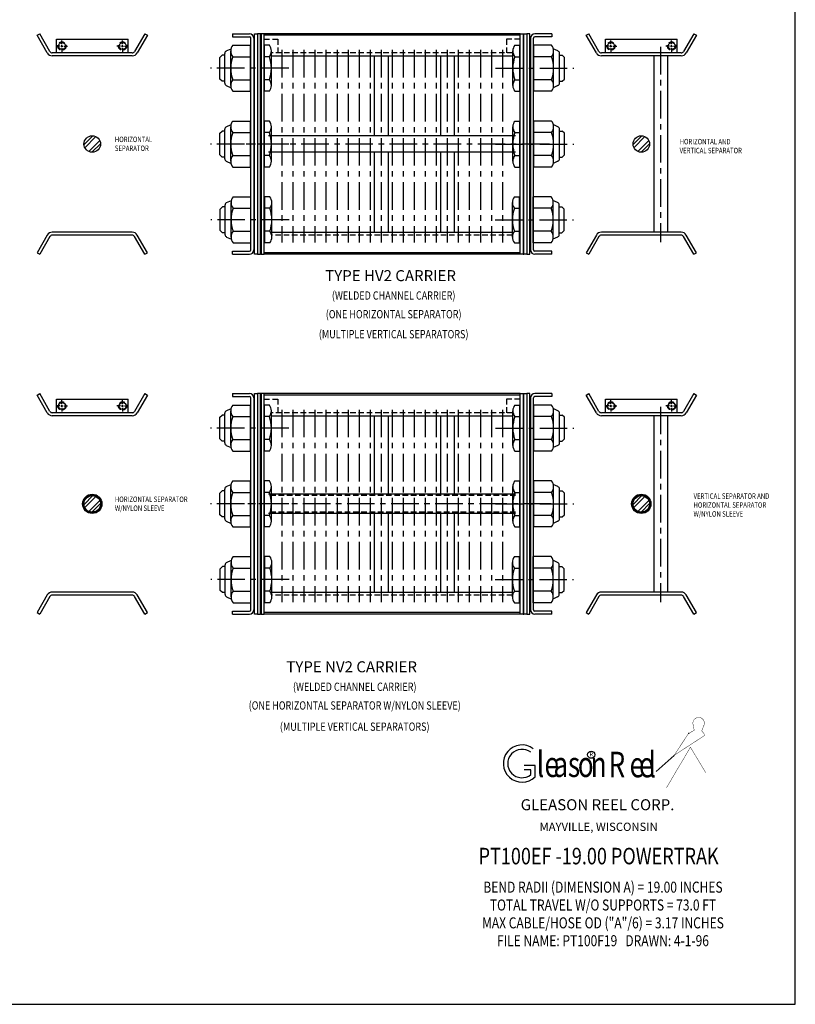
# Model space of a CAD drawing. Extents: x 0 to 136, y 0 to 88.
# Drawn here: x 101 to 136, y 0 to 45 of the extents above; entities that cross this region are included whole.
import ezdxf
from ezdxf.enums import TextEntityAlignment as Align

# ---------------------------------------------------------------- set-up
doc = ezdxf.new("R2010")
doc.units = 0
doc.linetypes.add('CENTER', pattern=[2, 1.25, -0.25, 0.25, -0.25])
doc.linetypes.add('HIDDEN', pattern=[0.375, 0.25, -0.125])
doc.layers.get('0').update_dxf_attribs({"linetype": 'CONTINUOUS'})
for name, color, linetype in [('BORDER', 1, 'CONTINUOUS'), ('OBJECT_CARRIERS', 2, 'CONTINUOUS'), ('OBJECT_LINKS', 7, 'CONTINUOUS'), ('TEXT-STD', 2, 'CONTINUOUS')]:
    doc.layers.add(name, color=color, linetype=linetype)
doc.styles.add('MASTER', font='romans', dxfattribs={"height": 0.5})
doc.styles.add('SCRIPTS', font='SCRIPTS')

# ---------------------------------------------------------------- blocks, each defined once
blk = doc.blocks.new('LOGO')
at = {"color": 255, "linetype": 'CONTINUOUS'}
for p, q in [((0.737285, 0.534263), (0.491065, 0.534263)), ((0.737285, 0.281291), (0.737285, 0.534263)), ((0.643546, 0.435512), (0.491065, 0.435512)), ((0.643546, 0.330031), (0.643546, 0.435512))]:
    blk.add_line(p, q, dxfattribs=at)
at = {"color": 255, "linetype": 'CONTINUOUS', "const_width": 0.009}
for points in [[(4.559166, 1.432193, 1.597506), (4.325377, 1.445361, 1.597506)], [(4.517055, 1.322474), (4.576437, 1.239989, -0.426936), (4.571178, 1.211581)]]:
    blk.add_lwpolyline(points, format="xyb", dxfattribs=at)
for points in [[(4.325378, 1.445361), (4.345252, 1.333522), (4.220525, 1.262225)], [(4.559166, 1.432193), (4.517055, 1.322474)], [(4.571178, 1.211581), (3.887112, 0.762706), (4.213776, 1.255908)], [(4.602956, 0.376025), (4.259351, 0.950522), (3.71531, 0.029853)]]:
    blk.add_lwpolyline(points, dxfattribs=at)
at = {"color": 255, "linetype": 'CONTINUOUS'}
blk.add_lwpolyline([(4.220525, 1.262225, 0.116788), (4.213776, 1.255908, 0.116788)], format="xyb", dxfattribs=at)
blk.add_lwpolyline([(3.48624, 0.401805), (3.887112, 0.762706)], dxfattribs=at)
for centre, radius, start, end in [((0.439874, 0.580348), 0.421768, 52.682117, 314.841836), ((0.439873, 0.580341), 0.322704, 52.133545, 309.134786)]:
    blk.add_arc(centre, radius, start, end, dxfattribs=at)
at = {"color": 255, "linetype": 'CONTINUOUS', "style": 'SCRIPTS', "oblique": 5, "width": 0.75}
for s, p in [('l', (0.774535, 0.27455)), ('l', (3.308114, 0.26678)), ('e', (0.950328, 0.27455)), ('a', (1.153546, 0.27455)), ('s', (1.481059, 0.27455)), ('o', (1.704986, 0.27455)), ('n', (1.99808, 0.27455)), ('R', (2.403813, 0.268432)), ('e', (2.880317, 0.268432)), ('e', (3.093726, 0.268432))]:
    blk.add_text(s, height=0.580078, dxfattribs=at).set_placement(p)
blk = doc.blocks.new('GRC_LOGO')
at = {"layer": 'TEXT-STD', "color": 4}
blk.add_circle((0, 0), 0.020313, dxfattribs=at)
at = {"xscale": 0.25, "yscale": 0.25, "zscale": 0.25}
blk.add_blockref('LOGO', (-0.502647, -0.194931), dxfattribs=at)
at = {"layer": 'TEXT-STD', "color": 1, "style": 'MASTER'}
blk.add_text('R', height=0.0225, dxfattribs=at).set_placement((0, 0), align=Align.MIDDLE)
blk = doc.blocks.new('*X3')
at = {"color": 0}
for p, q in [((94.19829, 35.861981), (94.600345, 36.264036)), ((94.236375, 35.723289), (94.739037, 36.225951)), ((94.415881, 35.549241), (94.913085, 36.046445)), ((94.55875, 35.515334), (94.946993, 35.903576))]:
    blk.add_line(p, q, dxfattribs=at)

msp = doc.modelspace()

# ---------------------------------------------------------------- linework, layer by layer
at = {"layer": 'BORDER', "color": 1}
msp.add_lwpolyline([(0, 0), (136, 0), (136, 88), (0, 88)], close=True, dxfattribs=at)
at = {"layer": 'OBJECT_CARRIERS'}
for p, q in [((101.620899, 43.954392), (101.737813, 44.021892)), ((102.084223, 43.151892), (101.620899, 43.954392)), ((102.201136, 43.219392), (101.737813, 44.021892)), ((102.495899, 43.156892), (102.495899, 43.776892)), ((102.495899, 43.776892), (105.745899, 43.776892)), ((105.745899, 43.156892), (105.745899, 43.776892)), ((106.503986, 44.021892), (106.040662, 43.219392)), ((106.620899, 43.954392), (106.157576, 43.151892)), ((106.503986, 44.021892), (106.620899, 43.954392)), ((123.524327, 44.021892), (111.914327, 44.021892)), ((123.524327, 43.954392), (111.914327, 43.954392)), ((126.51692, 43.954392), (126.633834, 44.021892)), ((126.980244, 43.151892), (126.51692, 43.954392)), ((127.097157, 43.219392), (126.633834, 44.021892)), ((127.39192, 43.156892), (127.39192, 43.776892)), ((127.39192, 43.776892), (130.64192, 43.776892)), ((130.64192, 43.156892), (130.64192, 43.776892)), ((131.400007, 44.021892), (130.936683, 43.219392)), ((131.51692, 43.954392), (131.053596, 43.151892)), ((131.400007, 44.021892), (131.51692, 43.954392)), ((105.932409, 43.156892), (102.30939, 43.156892)), ((105.932409, 43.021892), (102.30939, 43.021892)), ((112.246327, 43.021892), (123.192327, 43.021892)), ((116.906827, 43.021892), (116.906827, 39.396892)), ((117.531827, 43.021892), (117.531827, 39.396892)), ((119.906827, 43.021892), (119.906827, 39.396892)), ((120.531827, 43.021892), (120.531827, 39.396892)), ((130.82843, 43.156892), (127.20541, 43.156892)), ((130.82843, 43.021892), (127.20541, 43.021892)), ((129.57942, 43.021892), (129.57942, 35.021892)), ((130.20442, 43.021892), (130.20442, 35.021892)), ((123.320327, 39.396892), (112.118327, 39.396892)), ((123.320327, 38.646892), (112.118327, 38.646892)), ((116.906827, 38.646892), (116.906827, 35.021892)), ((117.531827, 38.646892), (117.531827, 35.021892)), ((119.906827, 38.646892), (119.906827, 35.021892)), ((120.531827, 38.646892), (120.531827, 35.021892)), ((102.084223, 34.891892), (101.620899, 34.089392)), ((105.932409, 35.021892), (102.30939, 35.021892)), ((105.932409, 34.886892), (102.30939, 34.886892)), ((106.620899, 34.089392), (106.157576, 34.891892)), ((112.26226, 35.021892), (123.176394, 35.021892)), ((126.980244, 34.891892), (126.51692, 34.089392)), ((130.82843, 35.021892), (127.20541, 35.021892)), ((130.82843, 34.886892), (127.20541, 34.886892)), ((131.51692, 34.089392), (131.053596, 34.891892)), ((102.201136, 34.824392), (101.737813, 34.021892)), ((106.503986, 34.021892), (106.040662, 34.824392)), ((127.097157, 34.824392), (126.633834, 34.021892)), ((131.400007, 34.021892), (130.936683, 34.824392)), ((101.620899, 34.089392), (101.737813, 34.021892)), ((106.503986, 34.021892), (106.620899, 34.089392)), ((123.524327, 34.089392), (111.914327, 34.089392)), ((123.524327, 34.021892), (111.914327, 34.021892)), ((126.51692, 34.089392), (126.633834, 34.021892)), ((131.400007, 34.021892), (131.51692, 34.089392)), ((101.620899, 27.631878), (101.737813, 27.699378)), ((102.201136, 26.896878), (101.737813, 27.699378)), ((106.503986, 27.699378), (106.040662, 26.896878)), ((106.503986, 27.699378), (106.620899, 27.631878)), ((123.524327, 27.699378), (111.914327, 27.699378)), ((126.51692, 27.631878), (126.633834, 27.699378)), ((127.097157, 26.896878), (126.633834, 27.699378)), ((131.400007, 27.699378), (130.936683, 26.896878)), ((131.400007, 27.699378), (131.51692, 27.631878)), ((102.084223, 26.829378), (101.620899, 27.631878)), ((102.495899, 27.454378), (105.745899, 27.454378)), ((102.495899, 26.834378), (102.495899, 27.454378)), ((105.745899, 26.834378), (105.745899, 27.454378)), ((106.620899, 27.631878), (106.157576, 26.829378)), ((123.524327, 27.631878), (111.914327, 27.631878)), ((126.980244, 26.829378), (126.51692, 27.631878)), ((127.39192, 27.454378), (130.64192, 27.454378)), ((127.39192, 26.834378), (127.39192, 27.454378)), ((130.64192, 26.834378), (130.64192, 27.454378)), ((131.51692, 27.631878), (131.053596, 26.829378)), ((105.932409, 26.834378), (102.30939, 26.834378)), ((130.82843, 26.834378), (127.20541, 26.834378)), ((105.932409, 26.699378), (102.30939, 26.699378)), ((112.246327, 26.699378), (123.192327, 26.699378)), ((116.906827, 26.699378), (116.906827, 23.136878)), ((117.531827, 26.699378), (117.531827, 23.136878)), ((119.906827, 26.699378), (119.906827, 23.136878)), ((120.531827, 26.699378), (120.531827, 23.136878)), ((130.82843, 26.699378), (127.20541, 26.699378)), ((129.57942, 26.699378), (129.57942, 18.699378)), ((130.20442, 26.699378), (130.20442, 18.699378)), ((123.320327, 23.136878), (112.118327, 23.136878)), ((123.320327, 22.261878), (112.118327, 22.261878)), ((116.906827, 22.261878), (116.906827, 18.699378)), ((117.531827, 22.261878), (117.531827, 18.699378)), ((119.906827, 22.261878), (119.906827, 18.699378)), ((120.531827, 22.261878), (120.531827, 18.699378)), ((102.084223, 18.569378), (101.620899, 17.766878)), ((102.201136, 18.501878), (101.737813, 17.699378)), ((105.932409, 18.699378), (102.30939, 18.699378)), ((105.932409, 18.564378), (102.30939, 18.564378)), ((106.503986, 17.699378), (106.040662, 18.501878)), ((106.620899, 17.766878), (106.157576, 18.569378)), ((112.26226, 18.699378), (123.176394, 18.699378)), ((126.980244, 18.569378), (126.51692, 17.766878)), ((127.097157, 18.501878), (126.633834, 17.699378)), ((130.82843, 18.699378), (127.20541, 18.699378)), ((130.82843, 18.564378), (127.20541, 18.564378)), ((131.400007, 17.699378), (130.936683, 18.501878)), ((131.51692, 17.766878), (131.053596, 18.569378)), ((101.620899, 17.766878), (101.737813, 17.699378)), ((106.503986, 17.699378), (106.620899, 17.766878)), ((123.524327, 17.766878), (111.914327, 17.766878)), ((123.524327, 17.699378), (111.914327, 17.699378)), ((126.51692, 17.766878), (126.633834, 17.699378)), ((131.400007, 17.699378), (131.51692, 17.766878))]:
    msp.add_line(p, q, dxfattribs=at)
at = {"layer": 'OBJECT_CARRIERS', "color": 1, "linetype": 'HIDDEN'}
for p, q in [((111.914327, 43.776892), (112.534327, 43.776892)), ((112.534327, 43.776892), (112.534327, 43.156892)), ((123.524327, 43.776892), (122.904327, 43.776892)), ((122.904327, 43.776892), (122.904327, 43.156892)), ((123.192327, 43.156892), (112.237361, 43.156892)), ((123.176394, 34.886892), (112.26226, 34.886892)), ((111.914327, 27.454378), (112.534327, 27.454378)), ((112.534327, 27.454378), (112.534327, 26.834378)), ((123.524327, 27.454378), (122.904327, 27.454378)), ((122.904327, 27.454378), (122.904327, 26.834378)), ((123.192327, 26.834378), (112.237361, 26.834378)), ((123.320327, 23.104878), (112.118327, 23.104878)), ((123.320327, 23.074378), (112.118327, 23.074378)), ((123.320327, 22.324378), (112.118327, 22.324378)), ((123.320327, 22.293878), (112.118327, 22.293878)), ((123.176394, 18.564378), (112.26226, 18.564378))]:
    msp.add_line(p, q, dxfattribs=at)
at = {"layer": 'OBJECT_CARRIERS', "color": 1}
for p, q in [((102.65666, 43.466892), (102.487041, 43.466892)), ((102.70128, 43.466892), (102.790519, 43.466892)), ((102.745899, 43.556131), (102.745899, 43.72575)), ((102.745899, 43.422272), (102.745899, 43.511511)), ((102.745899, 43.377653), (102.745899, 43.208033)), ((102.835138, 43.466892), (103.004758, 43.466892)), ((105.40666, 43.466892), (105.237041, 43.466892)), ((105.45128, 43.466892), (105.540519, 43.466892)), ((105.495899, 43.556131), (105.495899, 43.72575)), ((105.495899, 43.422272), (105.495899, 43.511511)), ((105.495899, 43.377653), (105.495899, 43.208033)), ((105.585138, 43.466892), (105.754758, 43.466892)), ((127.552681, 43.466892), (127.383062, 43.466892)), ((127.597301, 43.466892), (127.68654, 43.466892)), ((127.64192, 43.556131), (127.64192, 43.72575)), ((127.64192, 43.422272), (127.64192, 43.511511)), ((127.64192, 43.377653), (127.64192, 43.208033)), ((127.731159, 43.466892), (127.900778, 43.466892)), ((130.302681, 43.466892), (130.133062, 43.466892)), ((130.347301, 43.466892), (130.43654, 43.466892)), ((130.39192, 43.556131), (130.39192, 43.72575)), ((130.39192, 43.422272), (130.39192, 43.511511)), ((130.39192, 43.377653), (130.39192, 43.208033)), ((130.481159, 43.466892), (130.650778, 43.466892)), ((102.745899, 27.233617), (102.745899, 27.403236)), ((105.495899, 27.233617), (105.495899, 27.403236)), ((127.64192, 27.233617), (127.64192, 27.403236)), ((130.39192, 27.233617), (130.39192, 27.403236)), ((102.65666, 27.144378), (102.487041, 27.144378)), ((102.70128, 27.144378), (102.790519, 27.144378)), ((102.745899, 27.099758), (102.745899, 27.188997)), ((102.745899, 27.055139), (102.745899, 26.88552)), ((102.835138, 27.144378), (103.004758, 27.144378)), ((105.40666, 27.144378), (105.237041, 27.144378)), ((105.45128, 27.144378), (105.540519, 27.144378)), ((105.495899, 27.099758), (105.495899, 27.188997)), ((105.495899, 27.055139), (105.495899, 26.88552)), ((105.585138, 27.144378), (105.754758, 27.144378)), ((127.552681, 27.144378), (127.383062, 27.144378)), ((127.597301, 27.144378), (127.68654, 27.144378)), ((127.64192, 27.099758), (127.64192, 27.188997)), ((127.64192, 27.055139), (127.64192, 26.88552)), ((127.731159, 27.144378), (127.900778, 27.144378)), ((130.302681, 27.144378), (130.133062, 27.144378)), ((130.347301, 27.144378), (130.43654, 27.144378)), ((130.39192, 27.099758), (130.39192, 27.188997)), ((130.39192, 27.055139), (130.39192, 26.88552)), ((130.481159, 27.144378), (130.650778, 27.144378))]:
    msp.add_line(p, q, dxfattribs=at)
at = {"layer": 'OBJECT_CARRIERS', "color": 1, "linetype": 'CENTER'}
for p, q in [((129.89192, 43.429346), (129.89192, 34.568069)), ((112.719327, 43.292898), (112.719327, 34.558724)), ((113.219327, 43.292898), (113.219327, 34.558724)), ((113.719327, 43.292898), (113.719327, 34.558724)), ((114.219327, 43.292898), (114.219327, 34.558724)), ((114.719327, 43.292898), (114.719327, 34.558724)), ((115.219327, 43.292898), (115.219327, 34.558724)), ((115.719327, 43.292898), (115.719327, 34.558724)), ((116.219327, 43.292898), (116.219327, 34.558724)), ((116.719327, 43.292898), (116.719327, 34.558724)), ((117.219327, 43.292898), (117.219327, 34.558724)), ((117.719327, 43.292898), (117.719327, 34.558724)), ((118.219327, 43.292898), (118.219327, 34.558724)), ((118.719327, 43.292898), (118.719327, 34.558724)), ((119.219327, 43.292898), (119.219327, 34.558724)), ((119.719327, 43.292898), (119.719327, 34.558724)), ((120.219327, 43.292898), (120.219327, 34.558724)), ((120.719327, 43.292898), (120.719327, 34.558724)), ((121.219327, 43.292898), (121.219327, 34.558724)), ((121.719327, 43.292898), (121.719327, 34.558724)), ((122.219327, 43.292898), (122.219327, 34.558724)), ((122.719327, 43.292898), (122.719327, 34.558724)), ((112.719327, 26.970384), (112.719327, 18.23621)), ((113.219327, 26.970384), (113.219327, 18.23621)), ((113.719327, 26.970384), (113.719327, 18.23621)), ((114.219327, 26.970384), (114.219327, 18.23621)), ((114.719327, 26.970384), (114.719327, 18.23621)), ((115.219327, 26.970384), (115.219327, 18.23621)), ((115.719327, 26.970384), (115.719327, 18.23621)), ((116.219327, 26.970384), (116.219327, 18.23621)), ((116.719327, 26.970384), (116.719327, 18.23621)), ((117.219327, 26.970384), (117.219327, 18.23621)), ((117.719327, 26.970384), (117.719327, 18.23621)), ((118.219327, 26.970384), (118.219327, 18.23621)), ((118.719327, 26.970384), (118.719327, 18.23621)), ((119.219327, 26.970384), (119.219327, 18.23621)), ((119.719327, 26.970384), (119.719327, 18.23621)), ((120.219327, 26.970384), (120.219327, 18.23621)), ((120.719327, 26.970384), (120.719327, 18.23621)), ((121.219327, 26.970384), (121.219327, 18.23621)), ((121.719327, 26.970384), (121.719327, 18.23621)), ((122.219327, 26.970384), (122.219327, 18.23621)), ((122.719327, 26.970384), (122.719327, 18.23621)), ((129.89192, 27.106832), (129.89192, 18.245555))]:
    msp.add_line(p, q, dxfattribs=at)
at = {"layer": 'OBJECT_CARRIERS', "linetype": 'HIDDEN'}
for centre in [(102.745899, 43.466892), (105.495899, 43.466892), (127.64192, 43.466892), (130.39192, 43.466892), (102.745899, 27.144378), (105.495899, 27.144378), (127.64192, 27.144378), (130.39192, 27.144378)]:
    msp.add_circle(centre, 0.18748, dxfattribs=at)
at = {"layer": 'OBJECT_CARRIERS'}
for centre, radius in [((102.745899, 43.466892), 0.15748), ((105.495899, 43.466892), 0.15748), ((127.64192, 43.466892), 0.15748), ((130.39192, 43.466892), 0.15748), ((104.120899, 39.021892), 0.375), ((129.01692, 39.021892), 0.375), ((102.745899, 27.144378), 0.15748), ((105.495899, 27.144378), 0.15748), ((127.64192, 27.144378), 0.15748), ((130.39192, 27.144378), 0.15748), ((104.120899, 22.699378), 0.4375), ((104.120899, 22.699378), 0.4055), ((104.120899, 22.699378), 0.375), ((129.01692, 22.699378), 0.4375), ((129.01692, 22.699378), 0.4055), ((129.01692, 22.699378), 0.375)]:
    msp.add_circle(centre, radius, dxfattribs=at)
for centre, radius, start, end in [((102.30939, 43.281892), 0.26, 210, 270), ((102.30939, 43.281892), 0.125, 210, 270), ((105.932409, 43.281892), 0.125, 270, 330), ((105.932409, 43.281892), 0.26, 270, 330), ((127.20541, 43.281892), 0.26, 210, 270), ((127.20541, 43.281892), 0.125, 210, 270), ((130.82843, 43.281892), 0.125, 270, 330), ((130.82843, 43.281892), 0.26, 270, 330), ((102.30939, 34.761892), 0.26, 90, 150), ((102.30939, 34.761892), 0.125, 90, 150), ((105.932409, 34.761892), 0.26, 30, 90), ((105.932409, 34.761892), 0.125, 30, 90), ((127.20541, 34.761892), 0.26, 90, 150), ((127.20541, 34.761892), 0.125, 90, 150), ((130.82843, 34.761892), 0.26, 30, 90), ((130.82843, 34.761892), 0.125, 30, 90), ((102.30939, 26.959378), 0.26, 210, 270), ((102.30939, 26.959378), 0.125, 210, 270), ((105.932409, 26.959378), 0.125, 270, 330), ((105.932409, 26.959378), 0.26, 270, 330), ((127.20541, 26.959378), 0.26, 210, 270), ((127.20541, 26.959378), 0.125, 210, 270), ((130.82843, 26.959378), 0.125, 270, 330), ((130.82843, 26.959378), 0.26, 270, 330), ((102.30939, 18.439378), 0.26, 90, 150), ((102.30939, 18.439378), 0.125, 90, 150), ((105.932409, 18.439378), 0.26, 30, 90), ((105.932409, 18.439378), 0.125, 30, 90), ((127.20541, 18.439378), 0.26, 90, 150), ((127.20541, 18.439378), 0.125, 90, 150), ((130.82843, 18.439378), 0.26, 30, 90), ((130.82843, 18.439378), 0.125, 30, 90)]:
    msp.add_arc(centre, radius, start, end, dxfattribs=at)
at = {"layer": 'OBJECT_LINKS'}
for p, q in [((110.479327, 44.021892), (110.479327, 43.886892)), ((110.479327, 44.021892), (111.254327, 44.021892)), ((110.479327, 43.886892), (111.254327, 43.886892)), ((111.314327, 34.216892), (111.314327, 43.826892)), ((111.449327, 43.826892), (111.449327, 34.216892)), ((111.479327, 34.021892), (111.479327, 44.021892)), ((111.479327, 44.021892), (111.614327, 44.021892)), ((111.614327, 44.021892), (111.614327, 34.021892)), ((111.614327, 44.021892), (111.614327, 34.021892)), ((111.749327, 44.021892), (111.614327, 44.021892)), ((111.749327, 34.021892), (111.749327, 44.021892)), ((111.779327, 44.021892), (111.779327, 34.021892)), ((111.914327, 44.021892), (111.779327, 44.021892)), ((111.914327, 34.021892), (111.914327, 44.021892)), ((123.524327, 34.021892), (123.524327, 44.021892)), ((123.524327, 44.021892), (123.659327, 44.021892)), ((123.659327, 44.021892), (123.659327, 34.021892)), ((123.689327, 34.021892), (123.689327, 44.021892)), ((123.689327, 44.021892), (123.824327, 44.021892)), ((123.824327, 44.021892), (123.824327, 34.021892)), ((123.824327, 44.021892), (123.824327, 34.021892)), ((123.959327, 44.021892), (123.824327, 44.021892)), ((123.959327, 34.021892), (123.959327, 44.021892)), ((123.989327, 43.826892), (123.989327, 34.216892)), ((124.124327, 34.216892), (124.124327, 43.826892)), ((124.959327, 44.021892), (124.184327, 44.021892)), ((124.959327, 43.886892), (124.184327, 43.886892)), ((124.959327, 44.021892), (124.959327, 43.886892)), ((110.479327, 34.021892), (110.479327, 34.156892)), ((110.479327, 34.156892), (111.254327, 34.156892)), ((110.479327, 34.021892), (111.254327, 34.021892)), ((111.314327, 34.021892), (111.314327, 34.031352)), ((111.614327, 34.021892), (111.479327, 34.021892)), ((111.614327, 34.021892), (111.749327, 34.021892)), ((111.779327, 34.021892), (111.914327, 34.021892)), ((123.659327, 34.021892), (123.524327, 34.021892)), ((123.824327, 34.021892), (123.689327, 34.021892)), ((123.824327, 34.021892), (123.959327, 34.021892)), ((124.124327, 34.021892), (124.124327, 34.031352)), ((124.959327, 34.156892), (124.184327, 34.156892)), ((124.959327, 34.021892), (124.184327, 34.021892)), ((124.959327, 34.021892), (124.959327, 34.156892)), ((110.479327, 27.699378), (110.479327, 27.564378)), ((110.479327, 27.699378), (111.254327, 27.699378)), ((111.479327, 17.699378), (111.479327, 27.699378)), ((111.479327, 27.699378), (111.614327, 27.699378)), ((111.614327, 27.699378), (111.614327, 17.699378)), ((111.614327, 27.699378), (111.614327, 17.699378)), ((111.749327, 27.699378), (111.614327, 27.699378)), ((111.749327, 17.699378), (111.749327, 27.699378)), ((111.779327, 27.699378), (111.779327, 17.699378)), ((111.914327, 27.699378), (111.779327, 27.699378)), ((111.914327, 17.699378), (111.914327, 27.699378)), ((123.524327, 17.699378), (123.524327, 27.699378)), ((123.524327, 27.699378), (123.659327, 27.699378)), ((123.659327, 27.699378), (123.659327, 17.699378)), ((123.689327, 17.699378), (123.689327, 27.699378)), ((123.689327, 27.699378), (123.824327, 27.699378)), ((123.824327, 27.699378), (123.824327, 17.699378)), ((123.824327, 27.699378), (123.824327, 17.699378)), ((123.959327, 27.699378), (123.824327, 27.699378)), ((123.959327, 17.699378), (123.959327, 27.699378)), ((124.959327, 27.699378), (124.184327, 27.699378)), ((124.959327, 27.699378), (124.959327, 27.564378)), ((110.479327, 27.564378), (111.254327, 27.564378)), ((111.314327, 17.894378), (111.314327, 27.504378)), ((111.449327, 27.504378), (111.449327, 17.894378)), ((123.989327, 27.504378), (123.989327, 17.894378)), ((124.124327, 17.894378), (124.124327, 27.504378)), ((124.959327, 27.564378), (124.184327, 27.564378)), ((110.479327, 17.699378), (110.479327, 17.834378)), ((110.479327, 17.834378), (111.254327, 17.834378)), ((110.479327, 17.699378), (111.254327, 17.699378)), ((111.314327, 17.699378), (111.314327, 17.708838)), ((111.614327, 17.699378), (111.479327, 17.699378)), ((111.614327, 17.699378), (111.749327, 17.699378)), ((111.779327, 17.699378), (111.914327, 17.699378)), ((123.659327, 17.699378), (123.524327, 17.699378)), ((123.824327, 17.699378), (123.689327, 17.699378)), ((123.824327, 17.699378), (123.959327, 17.699378)), ((124.124327, 17.699378), (124.124327, 17.708838)), ((124.959327, 17.834378), (124.184327, 17.834378)), ((124.959327, 17.699378), (124.184327, 17.699378)), ((124.959327, 17.699378), (124.959327, 17.834378))]:
    msp.add_line(p, q, dxfattribs=at)
at = {"layer": 'OBJECT_LINKS', "color": 3}
for p, q in [((111.779327, 44.021892), (111.749327, 44.021892)), ((123.659327, 44.021892), (123.689327, 44.021892)), ((111.779327, 34.021892), (111.749327, 34.021892)), ((123.659327, 34.021892), (123.689327, 34.021892)), ((111.779327, 27.699378), (111.749327, 27.699378)), ((123.659327, 27.699378), (123.689327, 27.699378)), ((111.779327, 17.699378), (111.749327, 17.699378)), ((123.659327, 17.699378), (123.689327, 17.699378))]:
    msp.add_line(p, q, dxfattribs=at)
at = {"layer": 'OBJECT_LINKS', "color": 4}
for p, q in [((110.199983, 43.242393), (110.413207, 43.343329)), ((110.491327, 43.504896), (111.301327, 43.504896)), ((111.301327, 41.414888), (111.301327, 43.504896)), ((111.934327, 41.414888), (111.934327, 43.504896)), ((112.156327, 43.504896), (111.934327, 43.504896)), ((123.282327, 43.504896), (123.504327, 43.504896)), ((123.504327, 41.414888), (123.504327, 43.504896)), ((124.947327, 43.504896), (124.137327, 43.504896)), ((124.137327, 41.414888), (124.137327, 43.504896)), ((125.238671, 43.242393), (125.025448, 43.343329)), ((109.906327, 42.949892), (110.006327, 43.049892)), ((109.906327, 41.969892), (109.906327, 42.949892)), ((110.131327, 43.049892), (110.006327, 43.049892)), ((110.131327, 41.785852), (110.131327, 43.133931)), ((110.401327, 41.676139), (110.401327, 43.243645)), ((110.491327, 42.982394), (111.301327, 42.982394)), ((112.156327, 42.982394), (111.934327, 42.982394)), ((112.246327, 41.676139), (112.246327, 43.243645)), ((123.192327, 41.676139), (123.192327, 43.243645)), ((123.282327, 42.982394), (123.504327, 42.982394)), ((124.947327, 42.982394), (124.137327, 42.982394)), ((125.037327, 41.676139), (125.037327, 43.243645)), ((125.307327, 41.785852), (125.307327, 43.133931)), ((125.307327, 43.049892), (125.432327, 43.049892)), ((125.532327, 42.949892), (125.432327, 43.049892)), ((125.532327, 41.969892), (125.532327, 42.949892)), ((110.006327, 41.869892), (109.906327, 41.969892)), ((110.131327, 41.869892), (110.006327, 41.869892)), ((110.199983, 41.677391), (110.413207, 41.576454)), ((110.491327, 41.93739), (111.301327, 41.93739)), ((112.156327, 41.93739), (111.934327, 41.93739)), ((123.282327, 41.93739), (123.504327, 41.93739)), ((124.947327, 41.93739), (124.137327, 41.93739)), ((125.238671, 41.677391), (125.025448, 41.576454)), ((125.307327, 41.869892), (125.432327, 41.869892)), ((125.432327, 41.869892), (125.532327, 41.969892)), ((110.491327, 41.414888), (111.301327, 41.414888)), ((112.156327, 41.414888), (111.934327, 41.414888)), ((123.282327, 41.414888), (123.504327, 41.414888)), ((124.947327, 41.414888), (124.137327, 41.414888)), ((110.199983, 39.804393), (110.413207, 39.905329)), ((110.401327, 38.238139), (110.401327, 39.805645)), ((110.491327, 40.066896), (111.301327, 40.066896)), ((111.301327, 37.976888), (111.301327, 40.066896)), ((111.934327, 37.976888), (111.934327, 40.066896)), ((112.156327, 40.066896), (111.934327, 40.066896)), ((112.246327, 38.238139), (112.246327, 39.805645)), ((123.192327, 38.238139), (123.192327, 39.805645)), ((123.282327, 40.066896), (123.504327, 40.066896)), ((123.504327, 37.976888), (123.504327, 40.066896)), ((124.947327, 40.066896), (124.137327, 40.066896)), ((124.137327, 37.976888), (124.137327, 40.066896)), ((125.238671, 39.804393), (125.025448, 39.905329)), ((125.037327, 38.238139), (125.037327, 39.805645)), ((109.906327, 39.511892), (110.006327, 39.611892)), ((109.906327, 38.531892), (109.906327, 39.511892)), ((110.131327, 39.611892), (110.006327, 39.611892)), ((110.131327, 38.347852), (110.131327, 39.695931)), ((110.491327, 39.544394), (111.301327, 39.544394)), ((112.156327, 39.544394), (111.934327, 39.544394)), ((123.282327, 39.544394), (123.504327, 39.544394)), ((124.947327, 39.544394), (124.137327, 39.544394)), ((125.307327, 38.347852), (125.307327, 39.695931)), ((125.307327, 39.611892), (125.432327, 39.611892)), ((125.532327, 39.511892), (125.432327, 39.611892)), ((125.532327, 38.531892), (125.532327, 39.511892)), ((110.006327, 38.431892), (109.906327, 38.531892)), ((110.131327, 38.431892), (110.006327, 38.431892)), ((110.491327, 38.49939), (111.301327, 38.49939)), ((112.156327, 38.49939), (111.934327, 38.49939)), ((123.282327, 38.49939), (123.504327, 38.49939)), ((124.947327, 38.49939), (124.137327, 38.49939)), ((125.307327, 38.431892), (125.432327, 38.431892)), ((125.432327, 38.431892), (125.532327, 38.531892)), ((110.199983, 38.239391), (110.413207, 38.138454)), ((110.491327, 37.976888), (111.301327, 37.976888)), ((112.156327, 37.976888), (111.934327, 37.976888)), ((123.282327, 37.976888), (123.504327, 37.976888)), ((124.947327, 37.976888), (124.137327, 37.976888)), ((125.238671, 38.239391), (125.025448, 38.138454)), ((110.50726, 36.629875), (111.31726, 36.629875)), ((111.31726, 34.539867), (111.31726, 36.629875)), ((111.95026, 34.539867), (111.95026, 36.629875)), ((112.17226, 36.629875), (111.95026, 36.629875)), ((123.266394, 36.629875), (123.488394, 36.629875)), ((123.488394, 34.539867), (123.488394, 36.629875)), ((124.931394, 36.629875), (124.121394, 36.629875)), ((124.121394, 34.539867), (124.121394, 36.629875)), ((110.14726, 34.910831), (110.14726, 36.25891)), ((110.215916, 36.367371), (110.429139, 36.468308)), ((110.41726, 34.801118), (110.41726, 36.368624)), ((112.26226, 34.801118), (112.26226, 36.368624)), ((123.176394, 34.801118), (123.176394, 36.368624)), ((125.222738, 36.367371), (125.009515, 36.468308)), ((125.021394, 34.801118), (125.021394, 36.368624)), ((125.291394, 34.910831), (125.291394, 36.25891)), ((109.92226, 36.074871), (110.02226, 36.174871)), ((109.92226, 35.094871), (109.92226, 36.074871)), ((110.14726, 36.174871), (110.02226, 36.174871)), ((110.50726, 36.107373), (111.31726, 36.107373)), ((112.17226, 36.107373), (111.95026, 36.107373)), ((123.266394, 36.107373), (123.488394, 36.107373)), ((124.931394, 36.107373), (124.121394, 36.107373)), ((125.291394, 36.174871), (125.416394, 36.174871)), ((125.516394, 36.074871), (125.416394, 36.174871)), ((125.516394, 35.094871), (125.516394, 36.074871)), ((110.02226, 34.994871), (109.92226, 35.094871)), ((110.14726, 34.994871), (110.02226, 34.994871)), ((110.50726, 35.062369), (111.31726, 35.062369)), ((112.17226, 35.062369), (111.95026, 35.062369)), ((123.266394, 35.062369), (123.488394, 35.062369)), ((124.931394, 35.062369), (124.121394, 35.062369)), ((125.291394, 34.994871), (125.416394, 34.994871)), ((125.416394, 34.994871), (125.516394, 35.094871)), ((110.215916, 34.80237), (110.429139, 34.701433)), ((110.50726, 34.539867), (111.31726, 34.539867)), ((112.17226, 34.539867), (111.95026, 34.539867)), ((123.266394, 34.539867), (123.488394, 34.539867)), ((124.931394, 34.539867), (124.121394, 34.539867)), ((125.222738, 34.80237), (125.009515, 34.701433)), ((110.131327, 25.463338), (110.131327, 26.811417)), ((110.199983, 26.919879), (110.413207, 27.020815)), ((110.401327, 25.353625), (110.401327, 26.921131)), ((110.491327, 27.182382), (111.301327, 27.182382)), ((111.301327, 25.092374), (111.301327, 27.182382)), ((111.934327, 25.092374), (111.934327, 27.182382)), ((112.156327, 27.182382), (111.934327, 27.182382)), ((112.246327, 25.353625), (112.246327, 26.921131)), ((123.192327, 25.353625), (123.192327, 26.921131)), ((123.282327, 27.182382), (123.504327, 27.182382)), ((123.504327, 25.092374), (123.504327, 27.182382)), ((124.947327, 27.182382), (124.137327, 27.182382)), ((124.137327, 25.092374), (124.137327, 27.182382)), ((125.238671, 26.919879), (125.025448, 27.020815)), ((125.037327, 25.353625), (125.037327, 26.921131)), ((125.307327, 25.463338), (125.307327, 26.811417)), ((109.906327, 26.627378), (110.006327, 26.727378)), ((109.906327, 25.647378), (109.906327, 26.627378)), ((110.131327, 26.727378), (110.006327, 26.727378)), ((110.491327, 26.65988), (111.301327, 26.65988)), ((112.156327, 26.65988), (111.934327, 26.65988)), ((123.282327, 26.65988), (123.504327, 26.65988)), ((124.947327, 26.65988), (124.137327, 26.65988)), ((125.307327, 26.727378), (125.432327, 26.727378)), ((125.532327, 26.627378), (125.432327, 26.727378)), ((125.532327, 25.647378), (125.532327, 26.627378)), ((110.006327, 25.547378), (109.906327, 25.647378)), ((110.131327, 25.547378), (110.006327, 25.547378)), ((110.491327, 25.614876), (111.301327, 25.614876)), ((112.156327, 25.614876), (111.934327, 25.614876)), ((123.282327, 25.614876), (123.504327, 25.614876)), ((124.947327, 25.614876), (124.137327, 25.614876)), ((125.307327, 25.547378), (125.432327, 25.547378)), ((125.432327, 25.547378), (125.532327, 25.647378)), ((110.199983, 25.354877), (110.413207, 25.25394)), ((110.491327, 25.092374), (111.301327, 25.092374)), ((112.156327, 25.092374), (111.934327, 25.092374)), ((123.282327, 25.092374), (123.504327, 25.092374)), ((124.947327, 25.092374), (124.137327, 25.092374)), ((125.238671, 25.354877), (125.025448, 25.25394)), ((110.491327, 23.744382), (111.301327, 23.744382)), ((111.301327, 21.654374), (111.301327, 23.744382)), ((111.934327, 21.654374), (111.934327, 23.744382)), ((112.156327, 23.744382), (111.934327, 23.744382)), ((123.282327, 23.744382), (123.504327, 23.744382)), ((123.504327, 21.654374), (123.504327, 23.744382)), ((124.947327, 23.744382), (124.137327, 23.744382)), ((124.137327, 21.654374), (124.137327, 23.744382)), ((109.906327, 23.189378), (110.006327, 23.289378)), ((110.131327, 23.289378), (110.006327, 23.289378)), ((110.131327, 22.025338), (110.131327, 23.373417)), ((110.199983, 23.481879), (110.413207, 23.582815)), ((110.401327, 21.915625), (110.401327, 23.483131)), ((112.246327, 21.915625), (112.246327, 23.483131)), ((123.192327, 21.915625), (123.192327, 23.483131)), ((125.238671, 23.481879), (125.025448, 23.582815)), ((125.037327, 21.915625), (125.037327, 23.483131)), ((125.307327, 22.025338), (125.307327, 23.373417)), ((125.307327, 23.289378), (125.432327, 23.289378)), ((125.532327, 23.189378), (125.432327, 23.289378)), ((109.906327, 22.209378), (109.906327, 23.189378)), ((110.491327, 23.22188), (111.301327, 23.22188)), ((112.156327, 23.22188), (111.934327, 23.22188)), ((123.282327, 23.22188), (123.504327, 23.22188)), ((124.947327, 23.22188), (124.137327, 23.22188)), ((125.532327, 22.209378), (125.532327, 23.189378)), ((110.006327, 22.109378), (109.906327, 22.209378)), ((110.131327, 22.109378), (110.006327, 22.109378)), ((110.199983, 21.916877), (110.413207, 21.81594)), ((110.491327, 22.176876), (111.301327, 22.176876)), ((112.156327, 22.176876), (111.934327, 22.176876)), ((123.282327, 22.176876), (123.504327, 22.176876)), ((124.947327, 22.176876), (124.137327, 22.176876)), ((125.238671, 21.916877), (125.025448, 21.81594)), ((125.307327, 22.109378), (125.432327, 22.109378)), ((125.432327, 22.109378), (125.532327, 22.209378)), ((110.491327, 21.654374), (111.301327, 21.654374)), ((112.156327, 21.654374), (111.934327, 21.654374)), ((123.282327, 21.654374), (123.504327, 21.654374)), ((124.947327, 21.654374), (124.137327, 21.654374)), ((110.215916, 20.044857), (110.429139, 20.145794)), ((110.50726, 20.307361), (111.31726, 20.307361)), ((111.31726, 18.217353), (111.31726, 20.307361)), ((111.95026, 18.217353), (111.95026, 20.307361)), ((112.17226, 20.307361), (111.95026, 20.307361)), ((123.266394, 20.307361), (123.488394, 20.307361)), ((123.488394, 18.217353), (123.488394, 20.307361)), ((124.931394, 20.307361), (124.121394, 20.307361)), ((124.121394, 18.217353), (124.121394, 20.307361)), ((125.222738, 20.044857), (125.009515, 20.145794)), ((109.92226, 19.752357), (110.02226, 19.852357)), ((109.92226, 18.772357), (109.92226, 19.752357)), ((110.14726, 19.852357), (110.02226, 19.852357)), ((110.14726, 18.588317), (110.14726, 19.936396)), ((110.41726, 18.478604), (110.41726, 20.04611)), ((110.50726, 19.784859), (111.31726, 19.784859)), ((112.17226, 19.784859), (111.95026, 19.784859)), ((112.26226, 18.478604), (112.26226, 20.04611)), ((123.176394, 18.478604), (123.176394, 20.04611)), ((123.266394, 19.784859), (123.488394, 19.784859)), ((124.931394, 19.784859), (124.121394, 19.784859)), ((125.021394, 18.478604), (125.021394, 20.04611)), ((125.291394, 18.588317), (125.291394, 19.936396)), ((125.291394, 19.852357), (125.416394, 19.852357)), ((125.516394, 19.752357), (125.416394, 19.852357)), ((125.516394, 18.772357), (125.516394, 19.752357)), ((110.02226, 18.672357), (109.92226, 18.772357)), ((125.416394, 18.672357), (125.516394, 18.772357)), ((110.14726, 18.672357), (110.02226, 18.672357)), ((110.215916, 18.479856), (110.429139, 18.378919)), ((110.50726, 18.739855), (111.31726, 18.739855)), ((112.17226, 18.739855), (111.95026, 18.739855)), ((123.266394, 18.739855), (123.488394, 18.739855)), ((124.931394, 18.739855), (124.121394, 18.739855)), ((125.222738, 18.479856), (125.009515, 18.378919)), ((125.291394, 18.672357), (125.416394, 18.672357)), ((110.50726, 18.217353), (111.31726, 18.217353)), ((112.17226, 18.217353), (111.95026, 18.217353)), ((123.266394, 18.217353), (123.488394, 18.217353)), ((124.931394, 18.217353), (124.121394, 18.217353))]:
    msp.add_line(p, q, dxfattribs=at)
at = {"layer": 'OBJECT_LINKS', "color": 1, "linetype": 'CENTER'}
for p, q in [((113.027657, 42.459892), (109.487425, 42.459892)), ((122.410997, 42.459892), (125.951229, 42.459892)), ((113.027657, 39.021892), (109.487425, 39.021892)), ((124.850394, 39.021892), (110.607416, 39.021892)), ((122.410997, 39.021892), (125.951229, 39.021892)), ((113.04359, 35.584871), (109.503358, 35.584871)), ((122.395064, 35.584871), (125.935296, 35.584871)), ((113.027657, 26.137378), (109.487425, 26.137378)), ((122.410997, 26.137378), (125.951229, 26.137378)), ((113.027657, 22.699378), (109.487425, 22.699378)), ((124.923523, 22.699378), (110.607416, 22.699378)), ((122.410997, 22.699378), (125.951229, 22.699378)), ((113.04359, 19.262357), (109.503358, 19.262357)), ((122.395064, 19.262357), (125.935296, 19.262357))]:
    msp.add_line(p, q, dxfattribs=at)
at = {"layer": 'OBJECT_LINKS'}
for centre, radius, start, end in [((111.254327, 43.826892), 0.195, 360, 90), ((111.254327, 43.826892), 0.06, 360, 90), ((124.184327, 43.826892), 0.195, 90, 180), ((124.184327, 43.826892), 0.06, 90, 180), ((111.254327, 34.216892), 0.195, 270, 0), ((111.254327, 34.216892), 0.06, 270, 0), ((124.184327, 34.216892), 0.195, 180, 270), ((124.184327, 34.216892), 0.06, 180, 270), ((111.254327, 27.504378), 0.195, 360, 90), ((124.184327, 27.504378), 0.195, 90, 180), ((111.254327, 27.504378), 0.06, 360, 90), ((124.184327, 27.504378), 0.06, 90, 180), ((111.254327, 17.894378), 0.195, 270, 0), ((111.254327, 17.894378), 0.06, 270, 0), ((124.184327, 17.894378), 0.195, 180, 270), ((124.184327, 17.894378), 0.06, 180, 270)]:
    msp.add_arc(centre, radius, start, end, dxfattribs=at)
at = {"layer": 'OBJECT_LINKS', "color": 4}
for centre, radius, start, end in [((110.825505, 43.243645), 0.424178, 141.98272, 218.01728), ((111.822149, 43.243645), 0.424178, 321.98272, 38.01728), ((123.616505, 43.243645), 0.424178, 141.98272, 218.01728), ((124.613149, 43.243645), 0.424178, 321.98272, 38.01728), ((110.251327, 43.133931), 0.12, 115.332151, 180), ((111.96304, 42.459892), 1.561713, 160.45362, 199.54638), ((110.684614, 42.459892), 1.561713, 340.45362, 19.54638), ((124.75404, 42.459892), 1.561713, 160.45362, 199.54638), ((123.475614, 42.459892), 1.561713, 340.45362, 19.54638), ((125.187327, 43.133931), 0.12, 0, 64.667849), ((110.251327, 41.785852), 0.12, 180, 244.667849), ((110.825505, 41.676139), 0.424178, 141.98272, 218.01728), ((111.822149, 41.676139), 0.424178, 321.98272, 38.01728), ((123.616505, 41.676139), 0.424178, 141.98272, 218.01728), ((124.613149, 41.676139), 0.424178, 321.98272, 38.01728), ((125.187327, 41.785852), 0.12, 295.332151, 0), ((110.251327, 39.695931), 0.12, 115.332151, 180), ((110.825505, 39.805645), 0.424178, 141.98272, 218.01728), ((111.822149, 39.805645), 0.424178, 321.98272, 38.01728), ((123.616505, 39.805645), 0.424178, 141.98272, 218.01728), ((124.613149, 39.805645), 0.424178, 321.98272, 38.01728), ((125.187327, 39.695931), 0.12, 0, 64.667849), ((111.96304, 39.021892), 1.561713, 160.45362, 199.54638), ((110.684614, 39.021892), 1.561713, 340.45362, 19.54638), ((124.75404, 39.021892), 1.561713, 160.45362, 199.54638), ((123.475614, 39.021892), 1.561713, 340.45362, 19.54638), ((110.825505, 38.238139), 0.424178, 141.98272, 218.01728), ((111.822149, 38.238139), 0.424178, 321.98272, 38.01728), ((123.616505, 38.238139), 0.424178, 141.98272, 218.01728), ((124.613149, 38.238139), 0.424178, 321.98272, 38.01728), ((110.251327, 38.347852), 0.12, 180, 244.667849), ((125.187327, 38.347852), 0.12, 295.332151, 0), ((110.841438, 36.368624), 0.424178, 141.98272, 218.01728), ((111.838082, 36.368624), 0.424178, 321.98272, 38.01728), ((123.600573, 36.368624), 0.424178, 141.98272, 218.01728), ((124.597216, 36.368624), 0.424178, 321.98272, 38.01728), ((110.26726, 36.25891), 0.12, 115.332151, 180), ((125.171394, 36.25891), 0.12, 0, 64.667849), ((111.978973, 35.584871), 1.561713, 160.45362, 199.54638), ((110.700547, 35.584871), 1.561713, 340.45362, 19.54638), ((124.738107, 35.584871), 1.561713, 160.45362, 199.54638), ((123.459682, 35.584871), 1.561713, 340.45362, 19.54638), ((110.26726, 34.910831), 0.12, 180, 244.667849), ((110.841438, 34.801118), 0.424178, 141.98272, 218.01728), ((111.838082, 34.801118), 0.424178, 321.98272, 38.01728), ((123.600573, 34.801118), 0.424178, 141.98272, 218.01728), ((124.597216, 34.801118), 0.424178, 321.98272, 38.01728), ((125.171394, 34.910831), 0.12, 295.332151, 0), ((110.251327, 26.811417), 0.12, 115.332151, 180), ((110.825505, 26.921131), 0.424178, 141.98272, 218.01728), ((111.822149, 26.921131), 0.424178, 321.98272, 38.01728), ((123.616505, 26.921131), 0.424178, 141.98272, 218.01728), ((124.613149, 26.921131), 0.424178, 321.98272, 38.01728), ((125.187327, 26.811417), 0.12, 0, 64.667849), ((111.96304, 26.137378), 1.561713, 160.45362, 199.54638), ((110.684614, 26.137378), 1.561713, 340.45362, 19.54638), ((124.75404, 26.137378), 1.561713, 160.45362, 199.54638), ((123.475614, 26.137378), 1.561713, 340.45362, 19.54638), ((110.251327, 25.463338), 0.12, 180, 244.667849), ((110.825505, 25.353625), 0.424178, 141.98272, 218.01728), ((111.822149, 25.353625), 0.424178, 321.98272, 38.01728), ((123.616505, 25.353625), 0.424178, 141.98272, 218.01728), ((124.613149, 25.353625), 0.424178, 321.98272, 38.01728), ((125.187327, 25.463338), 0.12, 295.332151, 0), ((110.825505, 23.483131), 0.424178, 141.98272, 218.01728), ((111.822149, 23.483131), 0.424178, 321.98272, 38.01728), ((123.616505, 23.483131), 0.424178, 141.98272, 218.01728), ((124.613149, 23.483131), 0.424178, 321.98272, 38.01728), ((110.251327, 23.373417), 0.12, 115.332151, 180), ((125.187327, 23.373417), 0.12, 0, 64.667849), ((111.96304, 22.699378), 1.561713, 160.45362, 199.54638), ((110.684614, 22.699378), 1.561713, 340.45362, 19.54638), ((124.75404, 22.699378), 1.561713, 160.45362, 199.54638), ((123.475614, 22.699378), 1.561713, 340.45362, 19.54638), ((110.251327, 22.025338), 0.12, 180, 244.667849), ((110.825505, 21.915625), 0.424178, 141.98272, 218.01728), ((111.822149, 21.915625), 0.424178, 321.98272, 38.01728), ((123.616505, 21.915625), 0.424178, 141.98272, 218.01728), ((124.613149, 21.915625), 0.424178, 321.98272, 38.01728), ((125.187327, 22.025338), 0.12, 295.332151, 0), ((110.841438, 20.04611), 0.424178, 141.98272, 218.01728), ((111.838082, 20.04611), 0.424178, 321.98272, 38.01728), ((123.600573, 20.04611), 0.424178, 141.98272, 218.01728), ((124.597216, 20.04611), 0.424178, 321.98272, 38.01728), ((110.26726, 19.936396), 0.12, 115.332151, 180), ((111.978973, 19.262357), 1.561713, 160.45362, 199.54638), ((110.700547, 19.262357), 1.561713, 340.45362, 19.54638), ((124.738107, 19.262357), 1.561713, 160.45362, 199.54638), ((123.459682, 19.262357), 1.561713, 340.45362, 19.54638), ((125.171394, 19.936396), 0.12, 0, 64.667849), ((110.26726, 18.588317), 0.12, 180, 244.667849), ((110.841438, 18.478604), 0.424178, 141.98272, 218.01728), ((111.838082, 18.478604), 0.424178, 321.98272, 38.01728), ((123.600573, 18.478604), 0.424178, 141.98272, 218.01728), ((124.597216, 18.478604), 0.424178, 321.98272, 38.01728), ((125.171394, 18.588317), 0.12, 295.332151, 0)]:
    msp.add_arc(centre, radius, start, end, dxfattribs=at)

# ---------------------------------------------------------------- block references
at = {"layer": 'OBJECT_CARRIERS', "color": 1}
for p in [(9.548664, 3.131801), (34.444685, 3.131801), (9.548664, -13.190713), (34.444685, -13.190713)]:
    msp.add_blockref('*X3', p, dxfattribs=at)
at = {"layer": 'TEXT-STD', "xscale": 8, "yscale": 8, "zscale": 8}
msp.add_blockref('GRC_LOGO', (126.747308, 11.321074), dxfattribs=at)

# ---------------------------------------------------------------- texts
at = {"layer": 'TEXT-STD', "color": 3, "style": 'MASTER', "width": 0.8}
for s, p in [('HORIZONTAL', (105.145277, 39.108414)), ('SEPARATOR', (105.145277, 38.703652)), ('HORIZONTAL AND', (130.755703, 39.005868)), ('VERTICAL SEPARATOR', (130.755703, 38.601107)), ('HORIZONTAL SEPARATOR', (105.148431, 22.782777)), ('VERTICAL SEPARATOR AND', (131.3861, 22.927704)), ('W/NYLON SLEEVE', (105.148431, 22.378015)), ('W/NYLON SLEEVE', (131.3861, 22.11818)), ('HORIZONTAL SEPARATOR', (131.3861, 22.522942))]:
    msp.add_text(s, height=0.25, dxfattribs=at).set_placement(p)
at = {"layer": 'TEXT-STD', "style": 'MASTER'}
for s, height, p in [('TYPE HV2 CARRIER', 0.5, (117.649462, 32.987048)), ('TYPE NV2 CARRIER', 0.5, (115.883761, 15.24452)), ('GLEASON REEL CORP.', 0.5, (127.033119, 8.987419)), ('MAYVILLE, WISCONSIN', 0.375, (127.082328, 8.003608))]:
    msp.add_text(s, height=height, dxfattribs=at).set_placement(p, align=Align.MIDDLE)
at = {"layer": 'TEXT-STD', "style": 'MASTER', "width": 0.8}
for s, height, p in [('(WELDED CHANNEL CARRIER)', 0.375, (117.787957, 32.103035)), ('(ONE HORIZONTAL SEPARATOR)', 0.375, (117.787957, 31.254721)), ('(MULTIPLE VERTICAL SEPARATORS)', 0.375, (117.787957, 30.349852)), ('(WELDED CHANNEL CARRIER)', 0.375, (116.022255, 14.355508)), ('(ONE HORIZONTAL SEPARATOR W/NYLON SLEEVE)', 0.375, (116.022255, 13.507194)), ('(MULTIPLE VERTICAL SEPARATORS)', 0.375, (116.022255, 12.545771)), ('PT100EF -19.00 POWERTRAK', 0.75, (127.082328, 6.626271)), ('BEND RADII (DIMENSION A) = 19.00 INCHES', 0.5, (127.279165, 5.248934)), ('TOTAL TRAVEL W/O SUPPORTS = 73.0 FT', 0.5, (127.279165, 4.439411)), ('MAX CABLE/HOSE OD ("A"/6) = 3.17 INCHES', 0.5, (127.279165, 3.629887)), ('FILE NAME: PT100F19   DRAWN: 4-1-96', 0.5, (127.279165, 2.820363))]:
    msp.add_text(s, height=height, dxfattribs=at).set_placement(p, align=Align.MIDDLE)

doc.saveas('drawing.dxf')
